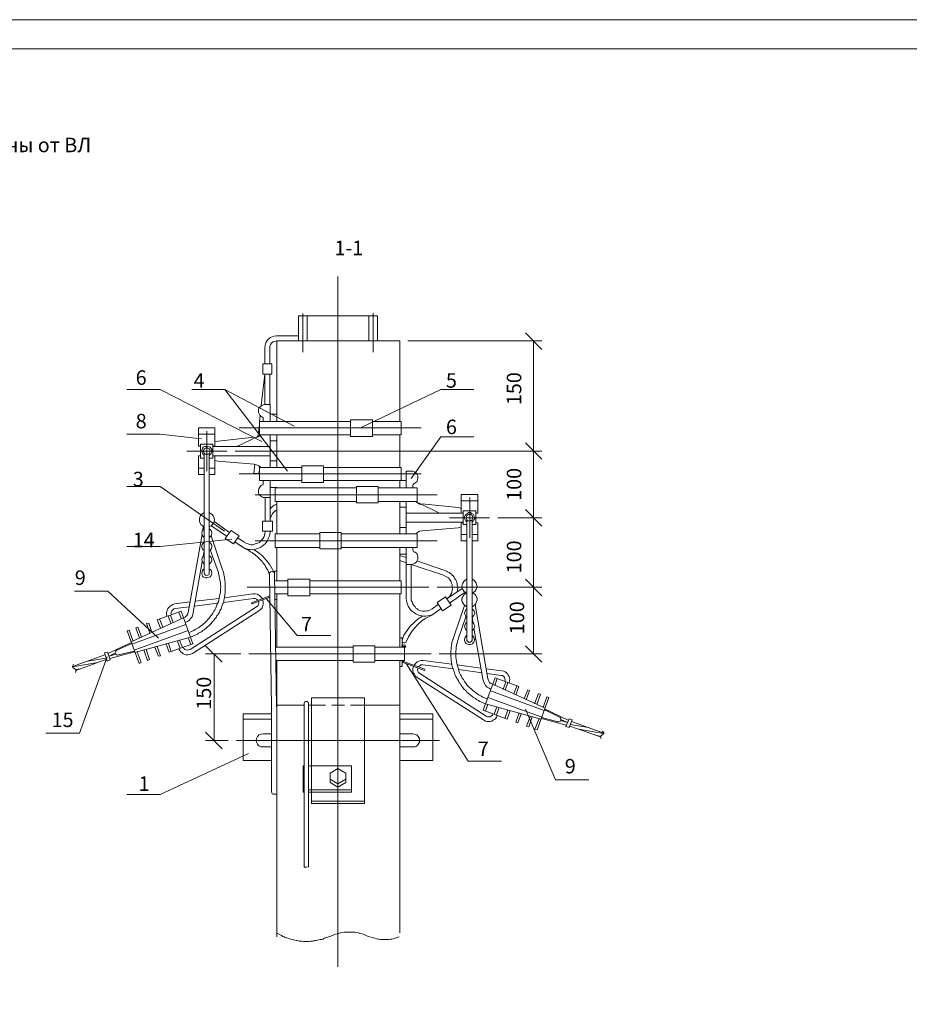
# Model space of a CAD drawing. Units: millimetres. Extents: x 2487 to 2966, y 1519 to 2198.
# Drawn here: x 2659 to 2813, y 1689 to 1858 of the extents above; entities that cross this region are included whole.
import ezdxf

# ---------------------------------------------------------------- set-up
doc = ezdxf.new("R2010")
doc.units = ezdxf.units.MM
doc.layers.add('P', color=250, linetype='Continuous', lineweight=100)
doc.styles.add('GOST 2.304', font='CS_Gost2304.shx', dxfattribs={"oblique": 15, "height": 2.5})

# ---------------------------------------------------------------- blocks, each defined once
blk = doc.blocks.new('A$C0c46ba60')
at = {"color": 7, "linetype": 'ByBlock', "lineweight": 13}
blk.add_lwpolyline([(478.6, 0), (0, 0), (0, 339.53), (478.6, 339.53)], close=True, dxfattribs=at)
at = {"layer": 'P', "color": 7, "linetype": 'Continuous', "lineweight": 15}
blk.add_lwpolyline([(20, 334.53), (473.6, 334.53)], dxfattribs=at)

msp = doc.modelspace()

# ---------------------------------------------------------------- linework, layer by layer
at = {"color": 7, "linetype": 'ByBlock', "lineweight": 13}
for points in [[(2747.75, 1802.99), (2747.75, 1783.99)], [(2677.61, 1794.59), (2683.35, 1794.59)], [(2700.88, 1785.65), (2683.35, 1794.59)], [(2688.81, 1794.59), (2694.55, 1794.59)], [(2731.75, 1794.59), (2737.48, 1794.59)], [(2692.81, 1787.99), (2690.01, 1787.99)], [(2690.01, 1784.85), (2690.01, 1787.99)], [(2692.81, 1784.79), (2692.81, 1787.99)], [(2677.61, 1786.92), (2683.35, 1786.92)], [(2690.48, 1786.12), (2683.35, 1786.92)], [(2692.81, 1786.92), (2690.01, 1786.92)], [(2691.41, 1780.52), (2691.41, 1787.45)], [(2699.61, 1786.39), (2693.35, 1785.72)], [(2737.48, 1786.45), (2731.75, 1786.45), (2726.68, 1779.25)], [(2690.35, 1784.85), (2690.01, 1784.85)], [(2692.48, 1785.19), (2690.35, 1785.19)], [(2690.35, 1785.19), (2690.35, 1782.79)], [(2691.81, 1783.25), (2692.08, 1783.45), (2692.15, 1783.59), (2692.21, 1783.79), (2692.28, 1784.05), (2692.28, 1784.25), (2692.15, 1784.45), (2692.01, 1784.65), (2691.81, 1784.72), (2691.61, 1784.79), (2691.41, 1784.85), (2691.21, 1784.79), (2691.01, 1784.79), (2690.81, 1784.65), (2690.68, 1784.52), (2690.61, 1784.32), (2690.55, 1784.05), (2690.61, 1783.79), (2690.68, 1783.59), (2690.81, 1783.45), (2690.95, 1783.25)], [(2690.81, 1783.99), (2690.88, 1783.79), (2691.01, 1783.59), (2691.21, 1783.45), (2691.41, 1783.45), (2691.61, 1783.45), (2691.81, 1783.59), (2691.95, 1783.79), (2692.01, 1783.99), (2691.95, 1784.25), (2691.81, 1784.39), (2691.61, 1784.52), (2691.41, 1784.59), (2691.21, 1784.52), (2691.01, 1784.39), (2690.88, 1784.25), (2690.81, 1783.99)], [(2692.48, 1785.19), (2692.48, 1782.79)], [(2692.81, 1784.85), (2692.48, 1784.85)], [(2692.48, 1784.79), (2702.35, 1784.79)], [(2693.35, 1785.72), (2692.81, 1785.59)], [(2746.35, 1785.45), (2749.21, 1782.59)], [(2749.21, 1782.59), (2746.35, 1785.45)], [(2687.95, 1783.99), (2694.88, 1783.99)], [(2690.01, 1779.99), (2690.01, 1783.19)], [(2690.35, 1783.19), (2690.01, 1783.19)], [(2690.95, 1782.79), (2690.35, 1782.79)], [(2690.95, 1783.65), (2690.95, 1762.99)], [(2691.81, 1783.65), (2691.81, 1762.99)], [(2691.81, 1779.99), (2692.81, 1779.99), (2692.81, 1783.19)], [(2692.48, 1782.79), (2691.81, 1782.79)], [(2692.48, 1783.19), (2702.35, 1783.19)], [(2692.81, 1783.19), (2692.48, 1783.19)], [(2696.28, 1783.99), (2749.21, 1783.99)], [(2696.28, 1783.99), (2749.21, 1783.99)], [(2747.75, 1783.99), (2747.75, 1772.52)], [(2690.95, 1781.05), (2690.01, 1781.05)], [(2692.81, 1781.05), (2691.81, 1781.05)], [(2692.81, 1782.39), (2693.35, 1782.25)], [(2693.35, 1782.25), (2699.61, 1781.72)], [(2690.95, 1779.99), (2690.01, 1779.99)], [(2727.08, 1778.32), (2727.35, 1778.52), (2727.61, 1778.72), (2727.75, 1779.05), (2727.81, 1779.32), (2727.81, 1779.65), (2727.68, 1779.92), (2727.55, 1780.19), (2727.28, 1780.39), (2726.95, 1780.52), (2726.68, 1780.52)], [(2677.61, 1777.92), (2683.35, 1777.92)], [(2694.48, 1770.19), (2683.35, 1777.92)], [(2727.08, 1778.32), (2727.01, 1778.25), (2726.95, 1778.12)], [(2727.08, 1778.32), (2727.01, 1778.25), (2726.95, 1778.12)], [(2726.95, 1777.65), (2726.95, 1778.12)], [(2735.28, 1776.52), (2738.15, 1776.52)], [(2690.95, 1773.39), (2690.68, 1773.19), (2690.41, 1772.99), (2690.28, 1772.72), (2690.15, 1772.45), (2690.15, 1772.19), (2690.15, 1771.85), (2690.28, 1771.59), (2690.41, 1771.32), (2690.68, 1771.12), (2690.95, 1770.92)], [(2691.81, 1770.92), (2692.15, 1771.12), (2692.41, 1771.32), (2692.55, 1771.59), (2692.68, 1771.85), (2692.75, 1772.12), (2692.68, 1772.45), (2692.55, 1772.72), (2692.41, 1772.99), (2692.15, 1773.19), (2691.81, 1773.39)], [(2741.61, 1772.52), (2749.21, 1772.52)], [(2741.61, 1772.52), (2749.21, 1772.52)], [(2746.35, 1773.92), (2749.21, 1771.05)], [(2749.21, 1771.05), (2746.35, 1773.92)], [(2747.75, 1772.52), (2747.75, 1760.52)], [(2690.81, 1770.99), (2690.75, 1770.39)], [(2690.95, 1772.19), (2691.01, 1772.25)], [(2692.15, 1771.12), (2694.88, 1769.32)], [(2692.68, 1771.85), (2695.35, 1769.99)], [(2690.61, 1769.59), (2688.21, 1756.19)], [(2688.61, 1751.92), (2689.41, 1752.25), (2689.61, 1752.39), (2689.81, 1752.45), (2690.01, 1752.59), (2690.21, 1752.72), (2690.41, 1752.79), (2690.55, 1752.92), (2690.75, 1753.05), (2690.95, 1753.19), (2691.08, 1753.32), (2691.28, 1753.45), (2691.41, 1753.59), (2691.55, 1753.72), (2691.75, 1753.85), (2691.88, 1753.99), (2692.01, 1754.12), (2692.15, 1754.25), (2692.28, 1754.45), (2692.41, 1754.59), (2692.55, 1754.72), (2692.68, 1754.92), (2692.81, 1755.05), (2692.95, 1755.25), (2693.08, 1755.39), (2693.15, 1755.59), (2693.28, 1755.72), (2693.41, 1755.92), (2693.48, 1756.05), (2693.61, 1756.25), (2693.68, 1756.45), (2693.75, 1756.65), (2693.88, 1756.79), (2693.95, 1756.99), (2694.01, 1757.19), (2694.08, 1757.39), (2694.15, 1757.59), (2694.21, 1757.79), (2694.28, 1757.92), (2694.35, 1758.12), (2694.35, 1758.32), (2694.41, 1758.52), (2694.48, 1758.72), (2694.48, 1758.92), (2694.55, 1759.12), (2694.55, 1759.32), (2694.61, 1759.52), (2694.61, 1759.79), (2694.61, 1759.99), (2694.61, 1760.19), (2694.61, 1760.39), (2694.61, 1760.59), (2694.61, 1760.79), (2694.61, 1760.99), (2694.61, 1761.19), (2694.61, 1761.39), (2694.55, 1761.65), (2694.55, 1761.85), (2694.48, 1762.05), (2694.48, 1762.25), (2694.41, 1762.45), (2694.35, 1762.65), (2694.35, 1762.85), (2694.28, 1763.12), (2694.21, 1763.32), (2694.15, 1763.52), (2692.15, 1769.39)], [(2690.95, 1770.59), (2690.81, 1770.45), (2690.61, 1770.19), (2690.55, 1769.85), (2690.61, 1769.52), (2690.81, 1769.25), (2690.95, 1769.12)], [(2691.81, 1769.12), (2692.08, 1769.25), (2692.21, 1769.52), (2692.28, 1769.85), (2692.21, 1770.19), (2692.08, 1770.45), (2691.81, 1770.59)], [(2677.61, 1767.52), (2683.35, 1767.52)], [(2695.75, 1768.79), (2683.35, 1767.52)], [(2690.95, 1768.32), (2690.81, 1768.12), (2690.61, 1767.92), (2690.55, 1767.72), (2690.55, 1767.45), (2690.61, 1767.19), (2690.81, 1766.99), (2690.95, 1766.85)], [(2691.81, 1766.85), (2692.08, 1766.99), (2692.21, 1767.19), (2692.28, 1767.45), (2692.28, 1767.72), (2692.21, 1767.92), (2692.08, 1768.12), (2691.81, 1768.32)], [(2690.95, 1765.99), (2690.81, 1765.85), (2690.61, 1765.59), (2690.55, 1765.25), (2690.61, 1764.99), (2690.81, 1764.72), (2690.95, 1764.52)], [(2690.95, 1766.85), (2690.81, 1765.85)], [(2691.81, 1764.52), (2692.08, 1764.72), (2692.21, 1764.99), (2692.28, 1765.25), (2692.21, 1765.59), (2692.08, 1765.85), (2691.81, 1765.99)], [(2692.01, 1766.99), (2693.35, 1763.25)], [(2690.61, 1764.92), (2689.08, 1756.19)], [(2688.35, 1752.72), (2689.15, 1753.05), (2689.41, 1753.25), (2689.75, 1753.39), (2690.08, 1753.59), (2690.35, 1753.79), (2690.61, 1753.99), (2690.88, 1754.25), (2691.15, 1754.45), (2691.41, 1754.72), (2691.61, 1754.99), (2691.88, 1755.25), (2692.08, 1755.52), (2692.28, 1755.79), (2692.48, 1756.05), (2692.61, 1756.39), (2692.81, 1756.65), (2692.95, 1756.99), (2693.08, 1757.25), (2693.21, 1757.59), (2693.35, 1757.92), (2693.48, 1758.25), (2693.55, 1758.59), (2693.61, 1758.92), (2693.68, 1759.25), (2693.75, 1759.59), (2693.75, 1759.99), (2693.75, 1760.32), (2693.81, 1760.65), (2693.75, 1760.99), (2693.75, 1761.32), (2693.68, 1761.72), (2693.61, 1762.05), (2693.55, 1762.39), (2693.35, 1763.25)], [(2690.95, 1763.72), (2690.81, 1763.59), (2690.68, 1763.39), (2690.61, 1763.25), (2690.55, 1762.92), (2690.61, 1762.65), (2690.68, 1762.45), (2690.81, 1762.32), (2691.01, 1762.19), (2691.21, 1762.12), (2691.41, 1762.12), (2691.61, 1762.19), (2691.81, 1762.25), (2692.01, 1762.32), (2692.15, 1762.52), (2692.21, 1762.72), (2692.28, 1762.92), (2692.21, 1763.25), (2692.15, 1763.39), (2692.08, 1763.59), (2691.81, 1763.72)], [(2690.95, 1762.99), (2691.01, 1762.79), (2691.15, 1762.65), (2691.21, 1762.59), (2691.41, 1762.52), (2691.55, 1762.59), (2691.75, 1762.65), (2691.81, 1762.79), (2691.81, 1762.99)], [(2668.61, 1759.85), (2674.35, 1759.85)], [(2683.08, 1751.72), (2674.35, 1759.85)], [(2685.88, 1757.65), (2685.55, 1757.52), (2685.28, 1757.39), (2685.08, 1757.25), (2684.88, 1757.05), (2684.68, 1756.85), (2684.61, 1756.65), (2684.55, 1756.39), (2684.48, 1756.12), (2684.48, 1755.85), (2684.55, 1755.52)], [(2688.55, 1757.99), (2685.88, 1757.65)], [(2688.41, 1757.12), (2685.95, 1756.85)], [(2700.01, 1757.12), (2688.55, 1749.79)], [(2693.28, 1757.79), (2689.28, 1757.25)], [(2693.55, 1758.59), (2689.41, 1758.12)], [(2735.88, 1757.39), (2734.01, 1751.99), (2733.95, 1751.79), (2733.88, 1751.59), (2733.81, 1751.39), (2733.75, 1751.19), (2733.68, 1750.99), (2733.68, 1750.79), (2733.61, 1750.59), (2733.61, 1750.39), (2733.55, 1750.19), (2733.55, 1749.92), (2733.55, 1749.72), (2733.48, 1749.52), (2733.48, 1749.32), (2733.48, 1749.12), (2733.48, 1748.92), (2733.48, 1748.72), (2733.48, 1748.52), (2733.55, 1748.32), (2733.55, 1748.12), (2733.55, 1747.85), (2733.61, 1747.65), (2733.61, 1747.45), (2733.68, 1747.25), (2733.68, 1747.05), (2733.75, 1746.85), (2733.81, 1746.65), (2733.88, 1746.45), (2733.95, 1746.25), (2734.01, 1746.12), (2734.08, 1745.92), (2734.15, 1745.72), (2734.21, 1745.52), (2734.28, 1745.32), (2734.35, 1745.12), (2734.48, 1744.99), (2734.55, 1744.79), (2734.68, 1744.59), (2734.75, 1744.45), (2734.88, 1744.25), (2734.95, 1744.05), (2735.08, 1743.92), (2735.21, 1743.72), (2735.35, 1743.59), (2735.41, 1743.39), (2735.55, 1743.25), (2735.68, 1743.05), (2735.81, 1742.92), (2736.01, 1742.79), (2736.15, 1742.65), (2736.28, 1742.45), (2736.41, 1742.32), (2736.55, 1742.19), (2736.75, 1742.05), (2736.88, 1741.92), (2737.08, 1741.79), (2737.21, 1741.65), (2737.41, 1741.52), (2737.55, 1741.45), (2737.75, 1741.32), (2737.95, 1741.19), (2738.15, 1741.05), (2738.28, 1740.99), (2738.48, 1740.85), (2738.68, 1740.79), (2739.48, 1740.45)], [(2687.01, 1756.39), (2682.88, 1754.92)], [(2685.21, 1754.25), (2684.75, 1755.59)], [(2685.61, 1754.45), (2685.15, 1755.72)], [(2685.95, 1756.85), (2685.75, 1756.79), (2685.55, 1756.65), (2685.41, 1756.45), (2685.28, 1756.25), (2685.28, 1755.99), (2685.35, 1755.79)], [(2687.01, 1755.12), (2686.61, 1756.25)], [(2689.01, 1750.79), (2687.01, 1756.39)], [(2687.41, 1755.25), (2687.68, 1755.39), (2687.95, 1755.65), (2688.15, 1755.92), (2688.21, 1756.25)], [(2687.68, 1754.45), (2688.08, 1754.59), (2688.41, 1754.85), (2688.61, 1755.12), (2688.88, 1755.45), (2689.01, 1755.79), (2689.08, 1756.19)], [(2700.41, 1756.45), (2688.95, 1749.12)], [(2687.41, 1755.25), (2678.35, 1751.12)], [(2687.81, 1754.12), (2678.48, 1750.72)], [(2681.41, 1754.32), (2681.01, 1754.25)], [(2681.61, 1752.59), (2681.01, 1754.25)], [(2681.95, 1752.79), (2681.41, 1754.32)], [(2683.41, 1753.45), (2682.88, 1754.92)], [(2683.81, 1753.65), (2683.28, 1755.05)], [(2678.01, 1753.12), (2677.68, 1752.99)], [(2679.75, 1747.39), (2677.68, 1752.99)], [(2678.68, 1751.32), (2678.01, 1753.12)], [(2688.21, 1753.05), (2678.88, 1749.65)], [(2679.55, 1753.65), (2679.15, 1753.52)], [(2679.81, 1751.79), (2679.15, 1753.52)], [(2680.15, 1751.99), (2679.55, 1753.65)], [(2674.35, 1749.12), (2678.41, 1750.99)], [(2675.88, 1749.65), (2678.48, 1750.85)], [(2688.61, 1751.92), (2679.01, 1749.25)], [(2683.41, 1748.72), (2682.88, 1750.32)], [(2684.95, 1749.32), (2684.41, 1750.72)], [(2685.28, 1749.45), (2684.81, 1750.85)], [(2689.01, 1750.79), (2684.95, 1749.32)], [(2686.81, 1749.99), (2686.35, 1751.25)], [(2687.21, 1750.12), (2686.68, 1751.39)], [(2688.68, 1750.65), (2688.21, 1751.79)], [(2694.08, 1747.59), (2691.21, 1750.45)], [(2734.81, 1751.72), (2734.61, 1750.92), (2734.48, 1750.59), (2734.41, 1750.19), (2734.41, 1749.85), (2734.35, 1749.52), (2734.35, 1749.19), (2734.35, 1748.79), (2734.35, 1748.45), (2734.41, 1748.12), (2734.48, 1747.79), (2734.55, 1747.45), (2734.61, 1747.12), (2734.68, 1746.79), (2734.81, 1746.45), (2734.88, 1746.12), (2735.01, 1745.79), (2735.15, 1745.45), (2735.35, 1745.19), (2735.48, 1744.85), (2735.68, 1744.59), (2735.88, 1744.25), (2736.08, 1743.99), (2736.28, 1743.72), (2736.48, 1743.45), (2736.75, 1743.19), (2737.01, 1742.99), (2737.28, 1742.72), (2737.55, 1742.52), (2737.81, 1742.32), (2738.08, 1742.12), (2738.41, 1741.92), (2738.68, 1741.79), (2739.01, 1741.59), (2739.81, 1741.25)], [(2668.28, 1746.85), (2673.81, 1748.85)], [(2673.75, 1749.19), (2674.28, 1749.32)], [(2674.75, 1747.99), (2674.21, 1747.79), (2673.75, 1749.19)], [(2674.75, 1747.99), (2674.28, 1749.32)], [(2675.75, 1748.99), (2674.55, 1748.65), (2675.61, 1749.19)], [(2678.95, 1749.39), (2674.68, 1748.25)], [(2675.88, 1749.65), (2675.75, 1749.52), (2675.68, 1749.39), (2675.61, 1749.25), (2675.68, 1749.12), (2675.75, 1748.99), (2675.88, 1748.85), (2676.01, 1748.79), (2676.21, 1748.85)], [(2678.95, 1749.52), (2676.21, 1748.85)], [(2679.75, 1747.39), (2680.08, 1747.52), (2679.41, 1749.39)], [(2681.21, 1747.92), (2680.55, 1749.72)], [(2681.21, 1747.92), (2681.55, 1748.05), (2680.95, 1749.79)], [(2683.41, 1748.72), (2683.08, 1748.65), (2682.48, 1750.19)], [(2686.61, 1749.92), (2686.75, 1749.59), (2686.95, 1749.39), (2687.15, 1749.19), (2687.35, 1749.05), (2687.61, 1748.92), (2687.88, 1748.85), (2688.15, 1748.85), (2688.41, 1748.92), (2688.61, 1748.99), (2688.95, 1749.12)], [(2687.35, 1750.19), (2687.48, 1749.99), (2687.61, 1749.79), (2687.88, 1749.72), (2688.08, 1749.65), (2688.28, 1749.72), (2688.55, 1749.79)], [(2697.28, 1749.05), (2691.21, 1749.05)], [(2692.68, 1749.05), (2692.68, 1734.12)], [(2672.61, 1747.52), (2668.28, 1746.79)], [(2668.48, 1747.19), (2668.35, 1747.12), (2668.28, 1746.92), (2668.28, 1746.79), (2668.35, 1746.65), (2668.48, 1746.59)], [(2668.81, 1746.19), (2674.15, 1748.12)], [(2674.21, 1748.52), (2669.48, 1735.39)], [(2674.01, 1748.32), (2670.88, 1747.79)], [(2725.81, 1747.39), (2736.48, 1730.52)], [(2668.75, 1745.85), (2668.81, 1745.99), (2668.81, 1746.19), (2668.75, 1746.32), (2668.68, 1746.45), (2668.48, 1746.59)], [(2669.61, 1746.45), (2668.81, 1746.32)], [(2728.15, 1745.65), (2739.61, 1738.32)], [(2727.68, 1744.99), (2739.15, 1737.65)], [(2739.01, 1744.65), (2739.15, 1744.32), (2739.28, 1743.92), (2739.48, 1743.59), (2739.75, 1743.32), (2740.08, 1743.12), (2740.41, 1742.92)], [(2739.08, 1739.32), (2741.15, 1744.92)], [(2740.75, 1743.79), (2749.75, 1739.65)], [(2742.55, 1742.92), (2743.01, 1744.19)], [(2742.88, 1742.79), (2743.35, 1744.12)], [(2744.35, 1742.12), (2744.88, 1743.52)], [(2740.35, 1742.65), (2749.61, 1739.25)], [(2744.68, 1741.99), (2745.21, 1743.39)], [(2746.48, 1741.12), (2747.08, 1742.72), (2746.75, 1742.85), (2746.15, 1741.32)], [(2748.95, 1742.05), (2748.61, 1742.19), (2747.95, 1740.45)], [(2748.35, 1740.32), (2748.95, 1742.05)], [(2739.48, 1740.45), (2749.08, 1737.79)], [(2739.48, 1739.19), (2739.88, 1740.32)], [(2739.88, 1741.52), (2749.21, 1738.12)], [(2748.41, 1735.92), (2750.41, 1741.52)], [(2749.41, 1739.79), (2750.08, 1741.65)], [(2750.08, 1741.65), (2750.41, 1741.52)], [(2724.68, 1738.72), (2730.41, 1738.72), (2730.41, 1730.65)], [(2739.08, 1739.32), (2743.21, 1737.79)], [(2739.15, 1737.65), (2739.48, 1737.45), (2739.75, 1737.39), (2740.01, 1737.39), (2740.28, 1737.39), (2740.55, 1737.45), (2740.75, 1737.59), (2741.01, 1737.72), (2741.21, 1737.85), (2741.35, 1738.12), (2741.55, 1738.45)], [(2739.61, 1738.32), (2739.81, 1738.19), (2740.08, 1738.19), (2740.28, 1738.19), (2740.48, 1738.32), (2740.68, 1738.45), (2740.75, 1738.72)], [(2740.95, 1738.65), (2741.41, 1739.92)], [(2741.35, 1738.52), (2741.81, 1739.79)], [(2742.81, 1737.92), (2743.35, 1739.39)], [(2743.21, 1737.79), (2743.75, 1739.25)], [(2745.28, 1738.85), (2744.68, 1737.25), (2745.08, 1737.12)], [(2745.08, 1737.12), (2745.61, 1738.72)], [(2757.28, 1727.32), (2751.55, 1727.32), (2746.35, 1739.52)], [(2752.21, 1738.12), (2749.68, 1739.39)], [(2753.75, 1737.59), (2749.75, 1739.52)], [(2730.41, 1737.79), (2724.68, 1737.79)], [(2747.21, 1738.32), (2746.55, 1736.59), (2746.95, 1736.45)], [(2746.95, 1736.45), (2747.55, 1738.19)], [(2748.75, 1737.85), (2748.01, 1736.05), (2748.41, 1735.92)], [(2749.15, 1737.92), (2753.41, 1736.72)], [(2749.21, 1738.05), (2751.95, 1737.32)], [(2751.95, 1737.32), (2752.08, 1737.32), (2752.21, 1737.39), (2752.41, 1737.45), (2752.48, 1737.59), (2752.48, 1737.79), (2752.48, 1737.92), (2752.35, 1738.05), (2752.21, 1738.12)], [(2752.48, 1737.72), (2753.61, 1737.19), (2752.41, 1737.52)], [(2753.88, 1737.85), (2753.35, 1736.52), (2753.88, 1736.32)], [(2753.88, 1736.32), (2754.41, 1737.65), (2753.88, 1737.85)], [(2754.08, 1736.85), (2757.21, 1736.32)], [(2759.88, 1735.39), (2754.28, 1737.39)], [(2663.68, 1735.39), (2669.48, 1735.39)], [(2759.28, 1734.72), (2754.01, 1736.59)], [(2755.55, 1736.05), (2759.81, 1735.32)], [(2759.61, 1735.05), (2759.48, 1734.99), (2759.35, 1734.85), (2759.28, 1734.72), (2759.35, 1734.52), (2759.41, 1734.39)], [(2759.61, 1735.05), (2759.75, 1735.19), (2759.88, 1735.32), (2759.88, 1735.45), (2759.75, 1735.59), (2759.61, 1735.72)], [(2696.55, 1734.12), (2731.55, 1734.12)], [(2758.48, 1734.99), (2759.35, 1734.85)], [(2730.41, 1730.65), (2724.68, 1730.65)], [(2736.48, 1730.52), (2742.21, 1730.52)]]:
    msp.add_lwpolyline(points, dxfattribs=at)
at = {"layer": 'P', "color": 7, "linetype": 'Continuous', "lineweight": 13}
for points in [[(2714.01, 1814.12), (2714.01, 1695.05)], [(2707.21, 1807.32), (2707.21, 1802.99)], [(2707.21, 1807.32), (2708.75, 1807.32)], [(2707.95, 1807.72), (2707.95, 1801.05)], [(2707.95, 1807.32), (2707.95, 1801.05)], [(2708.75, 1807.32), (2708.75, 1802.99)], [(2708.75, 1802.99), (2708.75, 1807.32), (2719.35, 1807.32)], [(2719.35, 1807.32), (2719.35, 1802.99)], [(2720.88, 1807.32), (2719.35, 1807.32)], [(2720.08, 1807.79), (2720.08, 1801.05)], [(2720.88, 1807.32), (2720.88, 1802.99)], [(2703.41, 1803.85), (2702.95, 1803.79), (2702.68, 1803.72), (2702.41, 1803.59), (2702.21, 1803.45), (2702.01, 1803.25), (2701.81, 1803.05), (2701.68, 1802.79), (2701.55, 1802.52), (2701.48, 1802.25), (2701.41, 1801.79)], [(2703.41, 1802.99), (2703.15, 1802.92), (2702.81, 1802.85), (2702.61, 1802.65), (2702.41, 1802.39), (2702.28, 1802.12), (2702.28, 1801.79)], [(2703.41, 1803.85), (2707.21, 1803.85)], [(2724.68, 1802.99), (2703.48, 1802.99)], [(2703.48, 1802.99), (2703.48, 1789.12)], [(2724.68, 1802.99), (2724.68, 1789.12)], [(2726.08, 1802.99), (2749.21, 1802.99)], [(2749.21, 1801.52), (2746.35, 1804.39)], [(2701.41, 1801.79), (2701.41, 1799.05)], [(2702.28, 1801.79), (2702.28, 1799.05)], [(2701.08, 1799.05), (2702.61, 1799.05)], [(2702.61, 1797.25), (2701.08, 1797.25), (2701.08, 1799.05)], [(2702.61, 1799.05), (2702.61, 1797.25)], [(2700.81, 1791.85), (2701.41, 1797.25)], [(2701.41, 1797.25), (2701.41, 1792.05)], [(2702.28, 1797.25), (2702.28, 1792.05)], [(2702.28, 1797.25), (2702.28, 1797.19)], [(2706.48, 1788.32), (2694.55, 1794.59)], [(2705.35, 1780.52), (2694.55, 1794.59)], [(2718.01, 1788.05), (2731.75, 1794.59)], [(2701.48, 1792.05), (2701.15, 1791.99), (2700.88, 1791.85), (2700.61, 1791.65), (2700.41, 1791.39), (2700.35, 1791.12), (2700.35, 1790.79), (2700.41, 1790.52), (2700.55, 1790.19), (2700.68, 1790.05), (2700.81, 1789.99), (2701.01, 1789.85)], [(2701.48, 1792.05), (2702.35, 1792.05), (2702.35, 1789.12)], [(2700.48, 1789.12), (2700.61, 1790.12)], [(2701.15, 1789.12), (2701.15, 1789.65), (2701.15, 1789.72), (2701.01, 1789.85)], [(2702.35, 1790.39), (2703.48, 1790.39)], [(2716.21, 1789.39), (2716.21, 1786.52)], [(2720.01, 1786.52), (2720.01, 1789.39), (2716.21, 1789.39)], [(2728.41, 1787.99), (2697.01, 1787.99)], [(2700.21, 1786.39), (2700.48, 1788.59)], [(2716.21, 1789.12), (2700.48, 1789.12)], [(2700.48, 1786.79), (2700.48, 1789.12)], [(2724.95, 1789.12), (2720.01, 1789.12)], [(2724.95, 1789.12), (2724.95, 1786.79)], [(2696.61, 1784.79), (2700.21, 1786.52)], [(2699.61, 1786.25), (2700.01, 1786.32), (2700.41, 1786.52), (2700.75, 1786.79)], [(2716.21, 1786.79), (2700.48, 1786.79)], [(2702.35, 1786.79), (2702.35, 1781.19)], [(2703.48, 1786.79), (2703.48, 1781.19)], [(2720.01, 1786.52), (2716.21, 1786.52)], [(2724.95, 1786.79), (2720.01, 1786.79)], [(2724.68, 1786.79), (2724.68, 1781.19)], [(2702.35, 1785.79), (2703.48, 1785.79)], [(2699.55, 1780.19), (2699.68, 1781.72)], [(2700.75, 1781.19), (2700.41, 1781.45), (2700.01, 1781.65), (2699.61, 1781.72)], [(2700.55, 1781.39), (2700.48, 1781.19)], [(2707.81, 1781.19), (2700.48, 1781.19)], [(2700.48, 1781.19), (2700.48, 1778.92)], [(2702.35, 1782.32), (2703.48, 1782.32)], [(2707.81, 1781.45), (2707.81, 1778.59), (2711.55, 1778.59)], [(2711.55, 1781.45), (2707.81, 1781.45)], [(2711.55, 1781.45), (2711.55, 1778.59)], [(2724.95, 1781.19), (2711.55, 1781.19)], [(2724.95, 1781.19), (2724.95, 1778.92)], [(2728.41, 1780.05), (2697.01, 1780.05)], [(2699.55, 1780.19), (2700.41, 1780.12)], [(2700.48, 1780.79), (2700.41, 1780.12)], [(2726.68, 1780.52), (2725.81, 1780.52)], [(2725.81, 1780.52), (2725.81, 1777.65)], [(2701.01, 1778.19), (2700.81, 1778.05), (2700.55, 1777.79), (2700.41, 1777.52), (2700.35, 1777.19), (2700.35, 1776.92), (2700.41, 1776.59), (2700.61, 1776.32), (2700.88, 1776.12), (2701.15, 1775.99), (2701.48, 1775.99)], [(2707.81, 1778.92), (2700.48, 1778.92)], [(2701.01, 1778.19), (2701.15, 1778.25), (2701.15, 1778.39), (2701.15, 1778.92)], [(2702.35, 1778.92), (2702.35, 1771.92)], [(2702.35, 1777.72), (2703.48, 1777.72)], [(2717.21, 1777.65), (2703.21, 1777.65)], [(2703.21, 1775.32), (2703.21, 1777.65)], [(2703.48, 1777.72), (2703.48, 1777.65)], [(2724.95, 1778.92), (2711.55, 1778.92)], [(2717.21, 1777.92), (2717.21, 1775.05), (2720.95, 1775.05)], [(2720.95, 1777.92), (2717.21, 1777.92)], [(2720.95, 1777.92), (2720.95, 1775.05)], [(2727.68, 1777.65), (2720.95, 1777.65)], [(2725.81, 1778.92), (2724.68, 1778.92)], [(2724.68, 1778.92), (2724.68, 1777.65)], [(2727.68, 1775.32), (2727.68, 1777.65)], [(2731.15, 1776.45), (2699.75, 1776.45)], [(2701.48, 1775.99), (2701.48, 1771.92)], [(2701.48, 1775.99), (2702.35, 1775.99)], [(2735.28, 1773.32), (2735.28, 1776.52)], [(2736.75, 1769.05), (2736.75, 1775.99)], [(2738.15, 1773.32), (2738.15, 1776.52)], [(2703.48, 1774.85), (2703.01, 1774.65), (2702.68, 1774.39), (2702.35, 1774.05)], [(2717.21, 1775.32), (2703.21, 1775.32)], [(2703.48, 1775.32), (2703.48, 1769.72)], [(2727.68, 1775.32), (2720.95, 1775.32)], [(2724.68, 1775.32), (2724.68, 1769.72)], [(2725.81, 1774.32), (2724.68, 1774.32)], [(2725.81, 1775.32), (2725.81, 1769.72)], [(2727.41, 1775.32), (2727.75, 1775.05), (2728.08, 1774.85), (2728.55, 1774.79)], [(2731.55, 1773.32), (2727.95, 1775.05)], [(2728.48, 1774.92), (2734.81, 1774.25)], [(2735.28, 1774.12), (2734.81, 1774.25)], [(2735.28, 1775.45), (2738.15, 1775.45)], [(2703.48, 1773.85), (2703.08, 1773.59), (2702.75, 1773.25), (2702.55, 1772.85), (2702.35, 1772.39), (2702.35, 1771.92)], [(2735.61, 1773.32), (2725.81, 1773.32)], [(2733.28, 1772.52), (2740.15, 1772.52)], [(2735.28, 1773.32), (2735.61, 1773.32)], [(2735.61, 1773.72), (2735.61, 1771.32)], [(2735.61, 1773.72), (2737.81, 1773.72)], [(2737.15, 1771.79), (2737.35, 1771.92), (2737.48, 1772.12), (2737.61, 1772.39), (2737.55, 1772.65), (2737.48, 1772.92), (2737.35, 1773.12), (2737.08, 1773.25), (2736.88, 1773.39), (2736.61, 1773.39), (2736.35, 1773.25), (2736.15, 1773.12), (2735.95, 1772.92), (2735.88, 1772.65), (2735.88, 1772.39), (2735.95, 1772.12), (2736.08, 1771.92), (2736.28, 1771.79)], [(2736.15, 1772.52), (2736.21, 1772.32), (2736.28, 1772.12), (2736.48, 1771.99), (2736.75, 1771.92), (2736.95, 1771.99), (2737.15, 1772.12), (2737.21, 1772.32), (2737.28, 1772.52), (2737.21, 1772.72), (2737.15, 1772.92), (2736.95, 1773.05), (2736.75, 1773.12), (2736.48, 1773.05), (2736.28, 1772.92), (2736.21, 1772.72), (2736.15, 1772.52)], [(2737.81, 1773.72), (2737.81, 1771.32)], [(2737.81, 1773.32), (2738.15, 1773.32)], [(2701.01, 1770.19), (2701.01, 1771.92), (2702.75, 1771.92), (2702.75, 1770.19), (2701.01, 1770.19)], [(2725.81, 1770.85), (2724.68, 1770.85)], [(2735.61, 1771.72), (2725.81, 1771.72)], [(2734.75, 1770.79), (2728.55, 1770.25)], [(2734.75, 1770.79), (2735.28, 1770.92)], [(2735.28, 1768.52), (2735.28, 1771.72)], [(2735.28, 1771.65), (2735.61, 1771.65)], [(2735.61, 1771.32), (2736.28, 1771.32)], [(2736.28, 1772.12), (2736.28, 1751.52)], [(2737.15, 1772.12), (2737.15, 1751.52)], [(2737.15, 1771.32), (2737.81, 1771.32)], [(2737.81, 1771.65), (2738.15, 1771.65)], [(2738.15, 1768.52), (2738.15, 1771.65)], [(2696.01, 1767.99), (2694.61, 1768.92), (2695.61, 1770.32)], [(2695.61, 1770.32), (2697.01, 1769.39)], [(2697.01, 1769.39), (2696.01, 1767.99)], [(2696.75, 1769.05), (2697.88, 1768.32)], [(2697.41, 1767.59), (2697.88, 1767.25), (2698.08, 1767.19), (2698.28, 1767.12), (2698.61, 1767.05), (2698.95, 1767.05), (2699.35, 1766.99), (2699.68, 1767.05), (2700.01, 1767.12), (2700.35, 1767.25), (2700.61, 1767.39), (2700.95, 1767.59), (2701.21, 1767.79), (2701.48, 1767.99), (2701.68, 1768.25), (2701.88, 1768.59), (2702.01, 1768.92), (2702.15, 1769.25), (2702.21, 1769.39), (2702.28, 1769.59), (2702.35, 1770.19)], [(2697.88, 1768.32), (2698.28, 1768.05), (2698.55, 1767.99), (2698.75, 1767.92), (2699.01, 1767.85), (2699.28, 1767.85), (2699.55, 1767.92), (2699.75, 1767.99), (2700.01, 1768.05), (2700.21, 1768.12), (2700.48, 1768.25), (2700.68, 1768.45), (2700.81, 1768.59), (2701.01, 1768.79), (2701.15, 1768.99), (2701.28, 1769.25), (2701.35, 1769.45), (2701.41, 1769.72), (2701.48, 1770.19)], [(2703.21, 1769.72), (2703.21, 1767.39)], [(2710.88, 1769.72), (2703.21, 1769.72)], [(2710.88, 1769.99), (2710.88, 1767.12), (2714.61, 1767.12)], [(2714.61, 1769.99), (2710.88, 1769.99)], [(2714.61, 1769.99), (2714.61, 1767.12)], [(2727.68, 1769.72), (2714.61, 1769.72)], [(2728.55, 1770.25), (2728.08, 1770.19), (2727.75, 1769.99), (2727.41, 1769.72)], [(2727.68, 1769.72), (2727.68, 1767.39)], [(2735.28, 1769.59), (2736.28, 1769.59)], [(2737.15, 1769.59), (2738.15, 1769.59)], [(2696.28, 1768.32), (2697.95, 1767.19)], [(2696.28, 1768.32), (2697.41, 1767.59)], [(2731.15, 1768.52), (2699.75, 1768.52)], [(2710.88, 1767.39), (2703.21, 1767.39)], [(2703.48, 1767.39), (2703.48, 1761.65)], [(2727.68, 1767.39), (2714.61, 1767.39)], [(2724.68, 1767.39), (2724.68, 1761.65)], [(2725.81, 1767.39), (2725.81, 1758.72)], [(2726.95, 1767.39), (2726.95, 1766.92), (2727.01, 1766.79), (2727.08, 1766.65)], [(2735.28, 1768.52), (2736.28, 1768.52)], [(2737.15, 1768.52), (2738.15, 1768.52)], [(2702.21, 1762.72), (2701.95, 1763.45), (2701.75, 1763.72), (2701.61, 1763.99), (2701.48, 1764.25), (2701.28, 1764.52), (2701.08, 1764.72), (2700.95, 1764.99), (2700.75, 1765.19), (2700.55, 1765.39), (2700.35, 1765.59), (2700.15, 1765.79), (2699.88, 1765.99), (2699.68, 1766.19), (2699.41, 1766.32), (2699.21, 1766.52), (2698.95, 1766.65), (2698.68, 1766.85), (2697.95, 1767.19)], [(2703.08, 1762.92), (2702.68, 1763.72), (2702.21, 1764.52), (2701.61, 1765.25), (2701.01, 1765.92), (2700.28, 1766.52), (2699.55, 1767.05)], [(2725.81, 1766.25), (2724.68, 1766.25)], [(2725.81, 1765.65), (2724.68, 1765.99)], [(2726.68, 1764.45), (2726.95, 1764.52), (2727.15, 1764.59), (2727.28, 1764.65), (2727.55, 1764.85), (2727.68, 1765.12), (2727.81, 1765.39), (2727.81, 1765.72), (2727.75, 1765.99), (2727.61, 1766.32), (2727.35, 1766.59), (2727.08, 1766.65)], [(2724.68, 1765.12), (2725.81, 1764.72)], [(2726.68, 1764.45), (2725.81, 1764.45)], [(2726.68, 1764.45), (2726.68, 1758.72)], [(2726.68, 1764.45), (2732.21, 1762.59)], [(2734.61, 1759.72), (2734.68, 1760.32), (2734.68, 1760.59), (2734.61, 1760.85), (2734.61, 1761.05), (2734.55, 1761.32), (2734.48, 1761.59), (2734.35, 1761.79), (2734.21, 1761.99), (2734.08, 1762.25), (2733.95, 1762.45), (2733.75, 1762.59), (2733.61, 1762.79), (2733.41, 1762.92), (2733.21, 1763.05), (2732.95, 1763.19), (2732.75, 1763.32), (2732.48, 1763.39), (2727.61, 1765.05)], [(2703.08, 1762.92), (2703.01, 1763.05), (2702.88, 1763.19), (2702.75, 1763.25), (2702.61, 1763.25), (2702.41, 1763.19), (2702.28, 1763.05), (2702.21, 1762.92), (2702.21, 1762.72)], [(2702.55, 1739.79), (2702.21, 1762.72)], [(2703.08, 1762.59), (2703.08, 1763.32), (2703.48, 1763.32)], [(2703.41, 1739.92), (2703.08, 1762.92)], [(2732.81, 1758.52), (2733.15, 1758.79), (2733.35, 1758.99), (2733.48, 1759.25), (2733.61, 1759.45), (2733.68, 1759.72), (2733.75, 1759.99), (2733.81, 1760.25), (2733.81, 1760.52), (2733.75, 1760.72), (2733.75, 1760.99), (2733.61, 1761.25), (2733.55, 1761.45), (2733.41, 1761.72), (2733.28, 1761.92), (2733.08, 1762.12), (2732.88, 1762.25), (2732.61, 1762.39), (2732.21, 1762.59)], [(2729.68, 1760.52), (2698.35, 1760.52)], [(2705.41, 1761.65), (2703.08, 1761.65)], [(2703.48, 1761.72), (2703.48, 1761.65)], [(2705.41, 1761.92), (2705.41, 1759.05), (2709.21, 1759.05)], [(2709.21, 1761.92), (2705.41, 1761.92)], [(2709.21, 1761.92), (2709.21, 1759.05)], [(2724.95, 1761.65), (2709.21, 1761.65)], [(2724.95, 1761.65), (2724.95, 1759.39)], [(2731.15, 1760.52), (2749.21, 1760.52)], [(2731.15, 1760.52), (2749.21, 1760.52)], [(2736.28, 1761.92), (2735.95, 1761.72), (2735.75, 1761.52), (2735.55, 1761.25), (2735.48, 1760.99), (2735.41, 1760.65), (2735.48, 1760.39), (2735.55, 1760.12), (2735.75, 1759.85), (2735.95, 1759.65), (2736.28, 1759.45)], [(2737.15, 1759.45), (2737.48, 1759.65), (2737.68, 1759.85), (2737.88, 1760.12), (2737.95, 1760.39), (2738.01, 1760.65), (2737.95, 1760.99), (2737.88, 1761.25), (2737.68, 1761.52), (2737.48, 1761.72), (2737.15, 1761.92)], [(2746.35, 1761.92), (2749.21, 1759.05)], [(2749.21, 1759.05), (2746.35, 1761.92)], [(2747.75, 1760.52), (2747.75, 1749.05)], [(2701.01, 1758.52), (2700.75, 1758.85), (2700.48, 1759.12), (2700.15, 1759.32), (2699.75, 1759.39), (2699.35, 1759.39), (2694.48, 1758.72)], [(2702.28, 1759.05), (2699.15, 1757.85)], [(2702.28, 1758.79), (2699.21, 1757.65)], [(2705.41, 1759.39), (2703.15, 1759.39)], [(2703.48, 1759.39), (2703.48, 1750.19)], [(2724.95, 1759.39), (2709.21, 1759.39)], [(2724.68, 1759.39), (2724.68, 1750.19)], [(2732.55, 1758.85), (2731.15, 1757.92)], [(2732.55, 1758.85), (2733.55, 1757.45)], [(2735.48, 1760.32), (2732.81, 1758.52)], [(2735.95, 1759.65), (2733.28, 1757.79)], [(2736.15, 1759.52), (2735.88, 1759.32), (2735.68, 1759.12), (2735.55, 1758.85), (2735.41, 1758.59), (2735.41, 1758.32), (2735.48, 1757.99), (2735.61, 1757.72), (2735.75, 1757.52), (2736.01, 1757.32), (2736.28, 1757.12)], [(2737.15, 1757.12), (2737.41, 1757.32), (2737.68, 1757.52), (2737.81, 1757.72), (2737.95, 1757.99), (2738.01, 1758.32), (2738.01, 1758.59), (2737.95, 1758.85), (2737.81, 1759.12), (2737.61, 1759.32), (2737.35, 1759.52)], [(2699.48, 1758.59), (2694.28, 1757.92)], [(2699.15, 1757.85), (2699.21, 1757.65)], [(2700.21, 1758.25), (2700.01, 1758.45), (2699.75, 1758.59), (2699.48, 1758.59)], [(2700.01, 1757.12), (2700.21, 1757.32), (2700.35, 1757.52), (2700.41, 1757.79), (2700.35, 1758.05)], [(2700.41, 1756.45), (2700.75, 1756.72), (2700.95, 1756.99), (2701.08, 1757.32), (2701.15, 1757.65), (2701.15, 1757.99), (2701.08, 1758.32)], [(2712.81, 1752.19), (2707.01, 1752.19), (2701.68, 1758.59)], [(2703.15, 1758.39), (2703.48, 1758.39)], [(2725.81, 1758.72), (2725.88, 1758.12), (2725.95, 1757.79), (2726.08, 1757.45), (2726.21, 1757.12), (2726.41, 1756.79), (2726.68, 1756.52), (2726.88, 1756.32), (2727.21, 1756.12), (2727.48, 1755.92), (2727.81, 1755.79), (2728.15, 1755.65), (2728.48, 1755.59), (2728.81, 1755.52), (2729.21, 1755.52), (2729.55, 1755.59), (2729.88, 1755.65), (2730.21, 1755.79), (2730.75, 1756.05)], [(2726.68, 1758.72), (2726.68, 1758.25), (2726.81, 1757.99), (2726.88, 1757.72), (2727.01, 1757.52), (2727.15, 1757.32), (2727.35, 1757.12), (2727.48, 1756.92), (2727.68, 1756.79), (2727.88, 1756.65), (2728.15, 1756.52), (2728.35, 1756.45), (2728.61, 1756.39), (2728.88, 1756.39), (2729.08, 1756.39), (2729.35, 1756.45), (2729.61, 1756.45), (2729.88, 1756.59), (2730.28, 1756.79)], [(2731.35, 1757.59), (2730.28, 1756.79)], [(2731.15, 1757.92), (2732.08, 1756.45), (2733.55, 1757.45)], [(2737.68, 1757.52), (2739.88, 1744.72)], [(2728.61, 1755.52), (2727.88, 1755.05), (2727.15, 1754.45), (2726.48, 1753.79), (2725.95, 1753.05), (2725.41, 1752.25), (2725.08, 1751.39)], [(2730.21, 1755.72), (2729.48, 1755.32), (2729.21, 1755.19), (2729.01, 1755.05), (2728.75, 1754.92), (2728.48, 1754.72), (2728.28, 1754.52), (2728.01, 1754.32), (2727.81, 1754.12), (2727.61, 1753.92), (2727.41, 1753.65), (2727.21, 1753.45), (2727.01, 1753.19), (2726.81, 1752.99), (2726.68, 1752.72), (2726.48, 1752.45), (2726.35, 1752.25), (2726.21, 1751.99), (2725.88, 1751.25)], [(2731.81, 1756.85), (2730.21, 1755.72)], [(2736.08, 1755.45), (2734.81, 1751.72)], [(2736.28, 1756.79), (2736.08, 1756.65), (2735.95, 1756.39), (2735.88, 1756.05), (2735.95, 1755.79), (2736.08, 1755.52), (2736.28, 1755.32)], [(2737.15, 1755.32), (2737.35, 1755.52), (2737.48, 1755.65), (2737.55, 1755.79), (2737.61, 1756.05), (2737.55, 1756.39), (2737.48, 1756.52), (2737.35, 1756.65), (2737.15, 1756.79)], [(2736.28, 1754.52), (2736.08, 1754.39), (2735.95, 1754.12), (2735.88, 1753.79), (2735.95, 1753.45), (2736.08, 1753.19), (2736.28, 1753.05)], [(2737.15, 1755.32), (2737.35, 1754.39)], [(2737.15, 1753.05), (2737.35, 1753.19), (2737.48, 1753.32), (2737.55, 1753.52), (2737.61, 1753.79), (2737.55, 1754.05), (2737.48, 1754.19), (2737.35, 1754.39), (2737.15, 1754.52)], [(2736.28, 1752.25), (2736.08, 1752.05), (2735.95, 1751.85), (2735.88, 1751.59), (2735.88, 1751.32), (2735.95, 1751.05), (2736.15, 1750.85), (2736.35, 1750.72), (2736.61, 1750.65), (2736.88, 1750.65), (2737.08, 1750.72), (2737.21, 1750.79), (2737.35, 1750.92), (2737.48, 1751.05), (2737.55, 1751.25), (2737.61, 1751.45), (2737.55, 1751.65), (2737.48, 1751.85), (2737.35, 1752.05), (2737.15, 1752.25)], [(2737.48, 1753.45), (2739.01, 1744.65)], [(2716.68, 1750.45), (2716.68, 1747.59), (2720.41, 1747.59)], [(2720.41, 1750.45), (2716.68, 1750.45)], [(2720.41, 1750.45), (2720.41, 1747.59)], [(2725.08, 1751.79), (2724.68, 1751.79)], [(2725.08, 1751.79), (2725.08, 1750.19)], [(2725.08, 1751.39), (2725.08, 1751.25), (2725.15, 1751.05), (2725.21, 1750.99), (2725.41, 1750.92), (2725.55, 1750.92), (2725.75, 1750.99), (2725.81, 1751.12), (2725.88, 1751.25)], [(2725.75, 1750.25), (2725.68, 1750.39), (2725.55, 1750.52), (2725.41, 1750.59), (2725.21, 1750.52), (2725.08, 1750.39), (2725.08, 1750.25)], [(2725.48, 1750.19), (2725.48, 1750.25), (2725.48, 1750.32), (2725.41, 1750.32), (2725.35, 1750.32), (2725.28, 1750.25)], [(2725.41, 1750.32), (2725.41, 1750.32)], [(2736.28, 1751.52), (2736.28, 1751.32), (2736.41, 1751.19), (2736.55, 1751.05), (2736.75, 1751.05), (2736.88, 1751.05), (2737.01, 1751.19), (2737.15, 1751.32), (2737.15, 1751.52)], [(2746.35, 1750.45), (2749.21, 1747.59)], [(2730.08, 1749.05), (2698.68, 1749.05)], [(2716.68, 1750.19), (2703.28, 1750.19)], [(2725.48, 1750.19), (2720.41, 1750.19)], [(2725.08, 1750.25), (2725.08, 1750.19)], [(2725.28, 1750.25), (2725.28, 1750.19)], [(2725.48, 1750.19), (2725.75, 1750.19)], [(2725.48, 1750.19), (2725.48, 1747.92)], [(2725.75, 1750.25), (2725.75, 1750.19)], [(2731.48, 1749.05), (2749.21, 1749.05)], [(2716.68, 1747.92), (2703.35, 1747.92)], [(2703.48, 1747.92), (2703.48, 1700.25)], [(2725.48, 1747.92), (2720.41, 1747.92)], [(2724.68, 1747.92), (2724.68, 1700.92)], [(2725.08, 1747.92), (2725.08, 1746.85)], [(2725.08, 1747.92), (2725.08, 1747.85)], [(2725.08, 1747.85), (2725.08, 1747.65), (2725.28, 1747.52)], [(2725.28, 1747.92), (2725.28, 1747.85)], [(2725.28, 1747.85), (2725.28, 1747.79), (2725.35, 1747.72)], [(2725.28, 1747.52), (2728.95, 1746.19)], [(2725.35, 1747.72), (2729.01, 1746.39)], [(2728.75, 1747.92), (2728.35, 1747.92), (2728.01, 1747.79), (2727.68, 1747.65), (2727.41, 1747.39), (2727.15, 1747.05)], [(2728.68, 1747.12), (2728.35, 1747.12), (2728.15, 1746.99), (2727.88, 1746.79)], [(2728.68, 1747.12), (2733.88, 1746.45)], [(2728.75, 1747.92), (2733.68, 1747.25)], [(2734.61, 1747.12), (2738.68, 1746.59)], [(2725.08, 1746.85), (2724.68, 1746.85)], [(2727.08, 1746.85), (2726.95, 1746.52), (2726.95, 1746.19), (2727.01, 1745.79), (2727.21, 1745.52), (2727.41, 1745.19), (2727.68, 1744.99)], [(2727.81, 1746.59), (2727.75, 1746.32), (2727.81, 1746.05), (2727.95, 1745.85), (2728.15, 1745.65)], [(2729.01, 1746.39), (2728.95, 1746.19)], [(2734.81, 1746.32), (2738.88, 1745.79)], [(2739.61, 1746.45), (2742.28, 1746.12)], [(2739.75, 1745.65), (2742.15, 1745.32)], [(2742.81, 1744.32), (2742.88, 1744.52), (2742.81, 1744.79), (2742.75, 1744.99), (2742.61, 1745.12), (2742.41, 1745.32), (2742.15, 1745.32)], [(2743.55, 1744.05), (2743.61, 1744.39), (2743.68, 1744.65), (2743.61, 1744.92), (2743.55, 1745.12), (2743.41, 1745.39), (2743.28, 1745.59), (2743.08, 1745.79), (2742.88, 1745.92), (2742.61, 1746.05), (2742.28, 1746.12)], [(2739.88, 1744.79), (2740.01, 1744.45), (2740.15, 1744.12), (2740.41, 1743.92), (2740.75, 1743.79)], [(2741.08, 1743.59), (2741.48, 1744.79)], [(2741.15, 1744.92), (2745.21, 1743.39)], [(2703.41, 1740.19), (2708.21, 1740.19)], [(2708.95, 1740.52), (2708.88, 1740.72), (2708.75, 1740.85), (2708.61, 1740.85), (2708.41, 1740.85), (2708.28, 1740.72), (2708.21, 1740.52)], [(2708.21, 1740.52), (2708.21, 1712.25)], [(2708.95, 1740.52), (2708.95, 1712.32)], [(2708.95, 1740.19), (2709.48, 1740.19)], [(2709.48, 1741.45), (2718.61, 1741.45)], [(2709.48, 1741.45), (2709.48, 1723.25)], [(2709.48, 1740.19), (2711.88, 1740.19)], [(2712.95, 1740.19), (2715.15, 1740.19)], [(2716.21, 1740.19), (2718.61, 1740.19)], [(2718.61, 1741.45), (2718.61, 1723.25)], [(2718.61, 1740.19), (2724.61, 1740.19)], [(2724.68, 1740.45), (2724.68, 1740.19)], [(2702.55, 1738.72), (2697.68, 1738.72)], [(2697.68, 1738.72), (2697.68, 1730.65)], [(2702.55, 1739.79), (2702.55, 1725.25)], [(2702.55, 1737.79), (2697.68, 1737.79)], [(2691.21, 1735.52), (2694.08, 1732.65)], [(2701.15, 1735.25), (2700.81, 1735.19), (2700.61, 1735.12), (2700.41, 1735.05), (2700.28, 1734.92), (2700.15, 1734.79), (2700.01, 1734.45), (2699.95, 1734.12), (2700.01, 1733.79), (2700.15, 1733.45), (2700.28, 1733.32), (2700.41, 1733.19), (2700.61, 1733.05), (2700.81, 1732.99), (2701.15, 1732.99)], [(2702.55, 1735.25), (2701.15, 1735.25)], [(2726.95, 1735.25), (2724.68, 1735.25)], [(2726.95, 1732.99), (2727.28, 1732.99), (2727.48, 1733.05), (2727.61, 1733.19), (2727.75, 1733.32), (2727.88, 1733.45), (2728.08, 1733.79), (2728.08, 1734.12), (2728.08, 1734.45), (2727.88, 1734.79), (2727.75, 1734.92), (2727.61, 1735.05), (2727.48, 1735.12), (2727.28, 1735.19), (2726.95, 1735.25)], [(2695.08, 1734.12), (2691.21, 1734.12)], [(2677.61, 1724.79), (2683.35, 1724.79), (2698.61, 1731.85)], [(2701.15, 1732.99), (2702.55, 1732.99)], [(2724.68, 1732.99), (2726.95, 1732.99)], [(2702.55, 1730.65), (2697.68, 1730.65)], [(2708.01, 1729.72), (2708.21, 1729.72)], [(2708.01, 1729.72), (2708.01, 1725.19)], [(2708.95, 1729.72), (2716.35, 1729.72)], [(2715.41, 1728.45), (2714.01, 1729.25), (2712.68, 1728.45), (2712.68, 1726.85), (2714.01, 1726.05), (2715.41, 1726.85), (2715.41, 1728.45)], [(2716.35, 1729.72), (2716.35, 1725.19)], [(2712.68, 1727.65), (2712.68, 1727.45), (2714.01, 1726.65), (2715.41, 1727.45), (2715.41, 1727.65)], [(2702.55, 1725.25), (2702.61, 1725.12), (2702.68, 1724.92), (2702.81, 1724.85), (2702.95, 1724.85)], [(2702.95, 1724.85), (2703.41, 1724.85)], [(2708.01, 1725.59), (2708.21, 1725.59)], [(2708.01, 1725.19), (2708.21, 1725.19)], [(2708.95, 1725.59), (2716.35, 1725.59)], [(2708.95, 1725.19), (2716.35, 1725.19)], [(2709.48, 1723.65), (2718.61, 1723.65)], [(2709.48, 1723.25), (2718.61, 1723.25)], [(2708.21, 1712.25), (2708.55, 1712.25), (2708.95, 1712.32)], [(2703.41, 1700.92), (2704.28, 1700.45), (2704.55, 1700.32), (2704.75, 1700.25), (2704.95, 1700.12), (2705.21, 1700.05), (2705.41, 1699.99), (2705.68, 1699.92), (2705.88, 1699.85), (2706.15, 1699.79), (2706.41, 1699.72), (2706.61, 1699.65), (2706.88, 1699.59), (2707.08, 1699.59), (2707.35, 1699.52), (2707.61, 1699.52), (2707.81, 1699.52), (2708.08, 1699.45), (2708.28, 1699.45), (2708.55, 1699.45), (2708.81, 1699.45), (2709.01, 1699.45), (2709.28, 1699.52), (2709.55, 1699.52), (2709.75, 1699.52), (2710.01, 1699.59), (2710.28, 1699.59), (2710.48, 1699.65), (2710.75, 1699.72), (2710.95, 1699.79), (2711.21, 1699.79), (2711.48, 1699.85), (2711.68, 1699.99), (2711.95, 1700.05), (2712.81, 1700.39)], [(2719.15, 1700.39), (2718.41, 1700.72), (2718.15, 1700.79), (2717.81, 1700.85), (2717.55, 1700.92), (2717.21, 1700.99), (2716.95, 1701.05), (2716.61, 1701.05), (2716.35, 1701.05), (2716.01, 1701.05), (2715.68, 1701.05), (2715.41, 1701.05), (2715.08, 1701.05), (2714.75, 1700.99), (2714.48, 1700.92), (2714.15, 1700.85), (2713.88, 1700.79), (2713.61, 1700.72), (2712.81, 1700.39)], [(2719.15, 1700.39), (2719.95, 1700.12), (2720.15, 1700.05), (2720.41, 1699.99), (2720.68, 1699.92), (2720.95, 1699.85), (2721.15, 1699.85), (2721.41, 1699.79), (2721.61, 1699.79), (2721.88, 1699.79), (2722.15, 1699.79), (2722.35, 1699.79), (2722.61, 1699.79), (2722.81, 1699.79), (2723.08, 1699.85), (2723.35, 1699.85), (2723.61, 1699.92), (2723.88, 1699.99), (2724.61, 1700.25)]]:
    msp.add_lwpolyline(points, dxfattribs=at)

# ---------------------------------------------------------------- block references
at = {"color": 7, "linetype": 'ByBlock', "lineweight": 13}
msp.add_blockref('A$C0c46ba60', (2487.37, 1518.85), dxfattribs=at)

# ---------------------------------------------------------------- texts
at = {"color": 7, "linetype": 'ByBlock', "lineweight": 13, "insert": (2581.05, 1838.03), "char_height": 2.5, "width": 130.8113, "attachment_point": 1, "style": 'GOST 2.304'}
msp.add_mtext('{\\W3.719248; }Ответвления к вводам в здания в две стороны от ВЛ \\P{\\W7.59814;   }проводов СИП', dxfattribs=at)
at = {"color": 7, "linetype": 'ByBlock', "lineweight": 13, "char_height": 2.5, "attachment_point": 1, "style": 'GOST 2.304'}
for s, width, insert in [('1-1', 3.5, (2713.43, 1820.28)), ('6', 3.5, (2679.15, 1797.92)), ('4', 3.5, (2689.15, 1797.42)), ('5', 3.5, (2732.65, 1797.42)), ('8', 3.6667, (2679.15, 1790.42)), ('6', 3.5, (2732.65, 1789.42)), ('3', 3.5, (2678.65, 1780.42)), ('14', 3.5, (2678.65, 1769.92)), ('9', 3.5, (2668.65, 1763.42)), ('7', 3.5, (2707.65, 1755.42)), ('15', 3.5, (2664.65, 1738.92)), ('7', 3.5, (2738.15, 1733.92)), ('9', 3.5, (2753.15, 1730.92)), ('1', 3.5, (2679.65, 1727.92))]:
    msp.add_mtext_dynamic_manual_height_columns(s, width=width, gutter_width=12.5, heights=[0], dxfattribs=dict(at, insert=insert))
at = {"color": 7, "linetype": 'ByBlock', "lineweight": 13, "char_height": 2.5, "attachment_point": 1, "rotation": 90, "style": 'GOST 2.304'}
for s, insert in [('150', (2743.15, 1791.92)), ('100', (2743.15, 1775.42)), ('100', (2743.15, 1762.92)), ('100', (2743.65, 1752.42)), ('150', (2689.65, 1739.42))]:
    msp.add_mtext_dynamic_manual_height_columns(s, width=3.5, gutter_width=12.5, heights=[0], dxfattribs=dict(at, insert=insert))

doc.saveas('drawing.dxf')
